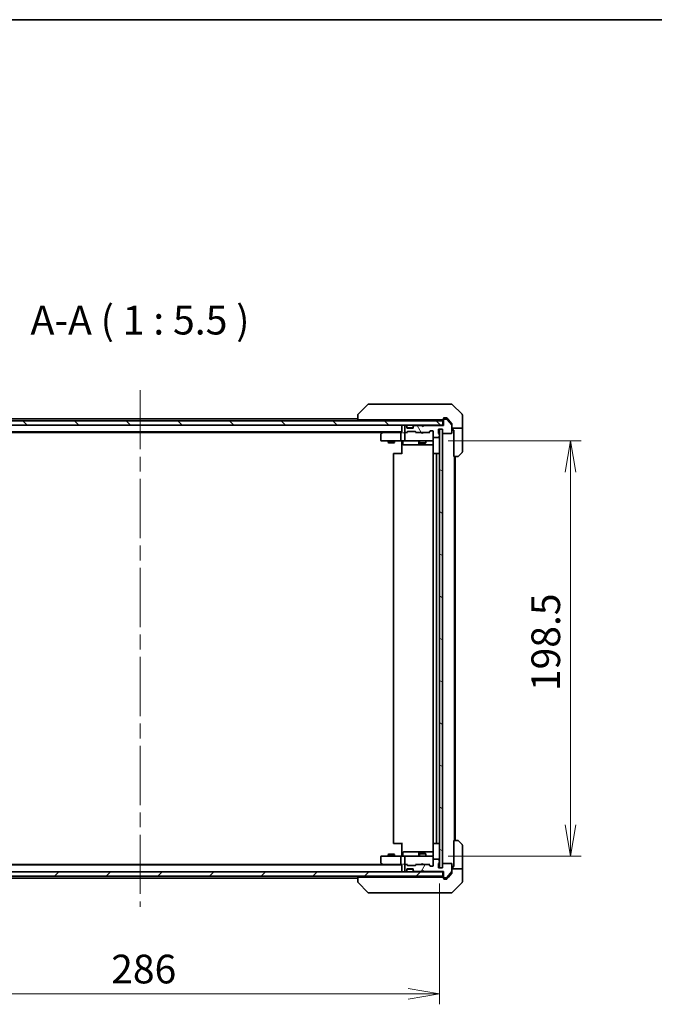
# Model space of a CAD drawing. Units: millimetres. Extents: x 72 to 8734, y 40 to 1586.
# Drawn here: x 3359 to 3662, y 1115 to 1586 of the extents above; entities that cross this region are included whole.
import ezdxf

# ---------------------------------------------------------------- set-up
doc = ezdxf.new("R2010")
doc.units = ezdxf.units.MM
doc.header["$LTSCALE"] = 5
doc.linetypes.add('CHAIN', pattern=[0.3543, 0.2362, -0.0295, 0.0591, -0.0295])
doc.layers.get('Defpoints').update_dxf_attribs({"lineweight": 25})
for name, color, linetype, lineweight in [('Border (ISO)', 7, 'Continuous', 35), ('Centerline (ISO)', 131, 'Continuous', 18), ('Dimension (ISO)', 7, 'Continuous', 18), ('Hatch (ISO)', 1, 'Continuous', 18), ('Symbol (ISO)', 7, 'Continuous', 18), ('Visible (ISO)', 7, 'Continuous', 35)]:
    doc.layers.add(name, color=color, linetype=linetype, lineweight=lineweight)
doc.styles.add('Note Text (TK)', font='MS PGothic.ttf')
doc.dimstyles.new('Default - Method 1b (TK)', dxfattribs={"dimscale": 5, "dimtxt": 2.5, "dimasz": 2.5, "dimexe": 1, "dimexo": 1.5, "dimgap": 1, "dimtad": 1, "dimdsep": 46, "dimtxsty": 'Note Text (TK)', "dimblk": 'OPEN', "dimcen": 0.09, "dimdle": 5, "dimclrd": 100, "dimclre": 100, "dimclrt": 7, "dimadec": 1, "dimazin": 1, "dimtfac": 1, "dimtmove": 0, "dimatfit": 3, "dimldrblk": 'OPEN', "dimfxl": 1, "dimtolj": 1, "dimlwd": -1, "dimlwe": -1, "dimarcsym": 0})

# ---------------------------------------------------------------- blocks, each defined once
blk = doc.blocks.new('Borders tk図枠')
at = {"layer": 'Border (ISO)'}
blk.add_line((14.5, 289), (405.5, 289), dxfattribs=at)
blk = doc.blocks.new('_Open')
at = {"color": 0, "linetype": 'ByBlock', "lineweight": -2}
for p, q in [((-1, 0.167), (0, 0)), ((-1, -0.167), (0, 0)), ((0, 0), (-1, 0))]:
    blk.add_line(p, q, dxfattribs=at)
blk = doc.blocks.new('*D47')
at = {"layer": 'Defpoints', "color": 0}
for p in [(3273.31, 1180.27), (3559.31, 1180.27), (3273.31, 1119.97)]:
    blk.add_point(p, dxfattribs=at)
at = {"layer": 'Dimension (ISO)', "color": 100}
for p, q in [((3273.31, 1172.77), (3273.31, 1114.97)), ((3559.31, 1172.77), (3559.31, 1114.97)), ((3544.31, 1119.97), (3288.31, 1119.97))]:
    blk.add_line(p, q, dxfattribs=at)
at = {"layer": 'Dimension (ISO)', "color": 100, "xscale": 15, "yscale": 15, "zscale": 15, "rotation": 180}
blk.add_blockref('_Open', (3273.31, 1119.97), dxfattribs=at)
at = {"layer": 'Dimension (ISO)', "color": 100, "xscale": 15, "yscale": 15, "zscale": 15}
blk.add_blockref('_Open', (3559.31, 1119.97), dxfattribs=at)
at = {"layer": 'Dimension (ISO)', "color": 7, "insert": (3402.42, 1131.82), "char_height": 12.5, "attachment_point": 4, "style": 'Note Text (TK)'}
blk.add_mtext('\\A1;\\fMS PGothic|b0|i0;{\\H13.6950;286', dxfattribs=at)
blk = doc.blocks.new('*D48')
at = {"layer": 'Defpoints', "color": 0}
for p in [(3556.01, 1384.27), (3556.01, 1185.77), (3622.01, 1185.77)]:
    blk.add_point(p, dxfattribs=at)
at = {"layer": 'Dimension (ISO)', "color": 100}
for p, q in [((3563.51, 1384.27), (3627.01, 1384.27)), ((3622.01, 1369.27), (3622.01, 1200.77)), ((3563.51, 1185.77), (3627.01, 1185.77))]:
    blk.add_line(p, q, dxfattribs=at)
at = {"layer": 'Dimension (ISO)', "color": 100, "xscale": 15, "yscale": 15, "zscale": 15}
for p, rotation in [((3622.01, 1384.27), 90), ((3622.01, 1185.77), 270)]:
    blk.add_blockref('_Open', p, dxfattribs=dict(at, rotation=rotation))
at = {"layer": 'Dimension (ISO)', "color": 7, "insert": (3610.16, 1264.63), "char_height": 12.5, "attachment_point": 4, "rotation": 90, "style": 'Note Text (TK)'}
blk.add_mtext('\\A1;\\fMS PGothic|b0|i0;{\\H13.6950;198.5', dxfattribs=at)

msp = doc.modelspace()

# ---------------------------------------------------------------- hatches: boundary and pattern name
at = {"layer": 'Hatch (ISO)'}
h = msp.add_hatch(dxfattribs=at)
h.set_pattern_fill('ANSI31', color=256, scale=139.7, angle=90.00021, style=0)
h.set_pattern_definition([(135.0002, (1957.75, -43.772), (-12.3478, -12.3479), [])])
h.paths.add_polyline_path([(3271.6069, 1393.7701), (3271.6069, 1391.7701), (3561.0069, 1391.7701), (3561.0069, 1393.7701)])
h = msp.add_hatch(dxfattribs=at)
h.set_pattern_fill('ANSI31', color=256, scale=139.7, angle=75.000175, style=0)
h.set_pattern_definition([(120.0002, (1957.75, -43.772), (-15.12294, -8.7313), [])])
edge = h.paths.add_edge_path()
edge.add_ellipse((3561.6069, 1394.2701), major_axis=(-0.3, 0), ratio=1, start_angle=270, end_angle=360)
edge.add_line((3561.3069, 1394.2701), (3561.3069, 1391.5701))
edge.add_line((3561.3069, 1391.5701), (3551.8069, 1391.5701))
edge.add_line((3551.8069, 1391.5701), (3551.3069, 1391.0701))
edge.add_line((3551.3069, 1391.0701), (3550.8069, 1391.5701))
edge.add_line((3550.8069, 1391.5701), (3547.4312, 1391.5701))
edge.add_ellipse((3547.4312, 1391.2701), major_axis=(-0.3, 0), ratio=1, start_angle=270, end_angle=315)
edge.add_line((3547.2191, 1391.4823), (3546.8948, 1391.158))
edge.add_ellipse((3547.1069, 1390.9459), major_axis=(-0.2121, -0.2121), ratio=1, start_angle=270, end_angle=315)
edge.add_line((3546.8069, 1390.9459), (3546.8069, 1390.5701))
edge.add_ellipse((3546.5069, 1390.5701), major_axis=(0, -0.3), ratio=1, start_angle=0, end_angle=90, ccw=False)
edge.add_line((3546.5069, 1390.2701), (3544.1069, 1390.2701))
edge.add_ellipse((3544.1069, 1390.5701), major_axis=(-0.3, 0), ratio=1, start_angle=0, end_angle=90, ccw=False)
edge.add_line((3543.8069, 1390.5701), (3543.8069, 1390.9459))
edge.add_ellipse((3543.5069, 1390.9459), major_axis=(0, 0.3), ratio=1, start_angle=270, end_angle=315)
edge.add_line((3543.7191, 1391.158), (3543.3948, 1391.4823))
edge.add_ellipse((3543.1827, 1391.2701), major_axis=(-0.2121, 0.2121), ratio=1, start_angle=270, end_angle=315)
edge.add_line((3543.1827, 1391.5701), (3543.1069, 1391.5701))
edge.add_ellipse((3543.1069, 1391.2701), major_axis=(-0.3, 0), ratio=1, start_angle=270, end_angle=360)
edge.add_line((3542.8069, 1391.2701), (3542.8069, 1388.5701))
edge.add_ellipse((3543.1069, 1388.5701), major_axis=(0, -0.3), ratio=1, start_angle=270, end_angle=360)
edge.add_line((3543.1069, 1388.2701), (3543.4827, 1388.2701))
edge.add_ellipse((3543.4827, 1388.5701), major_axis=(0.3, 0), ratio=1, start_angle=270, end_angle=315)
edge.add_line((3543.6948, 1388.358), (3544.0191, 1388.6823))
edge.add_ellipse((3544.2312, 1388.4701), major_axis=(0.2121, 0.2121), ratio=1, start_angle=45, end_angle=90, ccw=False)
edge.add_line((3544.2312, 1388.7701), (3547.7327, 1388.7701))
edge.add_ellipse((3547.7327, 1388.4701), major_axis=(0.3, 0), ratio=1, start_angle=45, end_angle=90, ccw=False)
edge.add_line((3547.9448, 1388.6823), (3548.2691, 1388.358))
edge.add_ellipse((3548.4812, 1388.5701), major_axis=(0.2121, -0.2121), ratio=1, start_angle=270, end_angle=315)
edge.add_line((3548.4812, 1388.2701), (3554.1327, 1388.2701))
edge.add_ellipse((3554.1327, 1388.5701), major_axis=(0.3, 0), ratio=1, start_angle=270, end_angle=315)
edge.add_line((3554.3448, 1388.358), (3554.9691, 1388.9823))
edge.add_ellipse((3555.1812, 1388.7701), major_axis=(0.2121, 0.2121), ratio=1, start_angle=45, end_angle=90, ccw=False)
edge.add_line((3555.1812, 1389.0701), (3556.0069, 1389.0701))
edge.add_ellipse((3556.0069, 1388.7701), major_axis=(0.3, 0), ratio=1, start_angle=0, end_angle=90, ccw=False)
edge.add_line((3556.3069, 1388.7701), (3556.3069, 1386.0701))
edge.add_ellipse((3556.6069, 1386.0701), major_axis=(0, -0.3), ratio=1, start_angle=270, end_angle=360)
edge.add_line((3556.6069, 1385.7701), (3558.9069, 1385.7701))
edge.add_ellipse((3558.9069, 1386.0701), major_axis=(0.3, 0), ratio=1, start_angle=270, end_angle=360)
edge.add_line((3559.2069, 1386.0701), (3559.2069, 1386.4873))
edge.add_ellipse((3559.1069, 1386.7701), major_axis=(0.2828, 0.1), ratio=1, start_angle=270, end_angle=411.057559)
edge.add_line((3559.2069, 1387.053), (3559.2069, 1387.5044))
edge.add_ellipse((3558.9069, 1387.5044), major_axis=(0, 0.3), ratio=1, start_angle=270, end_angle=340.528779)
edge.add_ellipse((3559.1069, 1388.0701), major_axis=(-0.2828, 0.1), ratio=1, start_angle=19.471221, end_angle=90, ccw=False)
edge.add_line((3558.8069, 1388.0701), (3558.8069, 1389.7701))
edge.add_line((3558.8069, 1389.7701), (3560.8069, 1389.7701))
edge.add_line((3560.8069, 1389.7701), (3560.8069, 1388.0701))
edge.add_ellipse((3561.1069, 1388.0701), major_axis=(0, -0.3), ratio=1, start_angle=270, end_angle=360)
edge.add_line((3561.1069, 1387.7701), (3565.0069, 1387.7701))
edge.add_ellipse((3565.0069, 1388.0701), major_axis=(0.3, 0), ratio=1, start_angle=270, end_angle=360)
edge.add_line((3565.3069, 1388.0701), (3565.3069, 1391.4615))
edge.add_ellipse((3565.0069, 1391.4615), major_axis=(0, 0.3), ratio=1, start_angle=270, end_angle=309.805571)
edge.add_line((3565.2374, 1391.6536), (3562.8969, 1394.4622))
edge.add_ellipse((3562.6664, 1394.2701), major_axis=(-0.1921, 0.2305), ratio=1, start_angle=270, end_angle=320.194429)
edge.add_line((3562.6664, 1394.5701), (3561.6069, 1394.5701))
h = msp.add_hatch(dxfattribs=at)
h.set_pattern_fill('ANSI31', color=256, scale=139.7, angle=105.000246, style=0)
h.set_pattern_definition([(150.0002, (1957.75, -43.772), (-8.73119, -15.123), [])])
h.paths.add_polyline_path([(3559.3069, 1180.2701), (3560.8069, 1180.2701), (3560.8069, 1389.7701), (3559.3069, 1389.7701)])
h = msp.add_hatch(dxfattribs=at)
h.set_pattern_fill('ANSI31', color=256, scale=139.7, angle=14.999978, style=0)
h.set_pattern_definition([(60, (1957.75, -43.772), (-15.12297, 8.73126), [])])
edge = h.paths.add_edge_path()
edge.add_ellipse((3561.6069, 1175.7701), major_axis=(0, -0.3), ratio=1, start_angle=270, end_angle=360)
edge.add_line((3561.6069, 1175.4701), (3562.6664, 1175.4701))
edge.add_ellipse((3562.6664, 1175.7701), major_axis=(0.3, 0), ratio=1, start_angle=270, end_angle=320.194429)
edge.add_line((3562.8969, 1175.5781), (3565.2374, 1178.3867))
edge.add_ellipse((3565.0069, 1178.5787), major_axis=(0.1921, 0.2305), ratio=1, start_angle=270, end_angle=309.805571)
edge.add_line((3565.3069, 1178.5787), (3565.3069, 1181.9701))
edge.add_ellipse((3565.0069, 1181.9701), major_axis=(0, 0.3), ratio=1, start_angle=270, end_angle=360)
edge.add_line((3565.0069, 1182.2701), (3561.1069, 1182.2701))
edge.add_ellipse((3561.1069, 1181.9701), major_axis=(-0.3, 0), ratio=1, start_angle=270, end_angle=360)
edge.add_line((3560.8069, 1181.9701), (3560.8069, 1180.2701))
edge.add_line((3560.8069, 1180.2701), (3558.8069, 1180.2701))
edge.add_line((3558.8069, 1180.2701), (3558.8069, 1181.9701))
edge.add_ellipse((3559.1069, 1181.9701), major_axis=(0, 0.3), ratio=1, start_angle=19.471221, end_angle=90, ccw=False)
edge.add_ellipse((3558.9069, 1182.5358), major_axis=(0.2828, 0.1), ratio=1, start_angle=270, end_angle=340.528779)
edge.add_line((3559.2069, 1182.5358), (3559.2069, 1182.9873))
edge.add_ellipse((3559.1069, 1183.2701), major_axis=(0.2828, 0.1), ratio=1, start_angle=270, end_angle=411.057559)
edge.add_line((3559.2069, 1183.553), (3559.2069, 1183.9701))
edge.add_ellipse((3558.9069, 1183.9701), major_axis=(0, 0.3), ratio=1, start_angle=270, end_angle=360)
edge.add_line((3558.9069, 1184.2701), (3556.6069, 1184.2701))
edge.add_ellipse((3556.6069, 1183.9701), major_axis=(-0.3, 0), ratio=1, start_angle=270, end_angle=360)
edge.add_line((3556.3069, 1183.9701), (3556.3069, 1181.2701))
edge.add_ellipse((3556.0069, 1181.2701), major_axis=(0, -0.3), ratio=1, start_angle=0, end_angle=90, ccw=False)
edge.add_line((3556.0069, 1180.9701), (3555.1812, 1180.9701))
edge.add_ellipse((3555.1812, 1181.2701), major_axis=(-0.3, 0), ratio=1, start_angle=45, end_angle=90, ccw=False)
edge.add_line((3554.9691, 1181.058), (3554.3448, 1181.6823))
edge.add_ellipse((3554.1327, 1181.4701), major_axis=(-0.2121, 0.2121), ratio=1, start_angle=270, end_angle=315)
edge.add_line((3554.1327, 1181.7701), (3548.4812, 1181.7701))
edge.add_ellipse((3548.4812, 1181.4701), major_axis=(-0.3, 0), ratio=1, start_angle=270, end_angle=315)
edge.add_line((3548.2691, 1181.6823), (3547.9448, 1181.358))
edge.add_ellipse((3547.7327, 1181.5701), major_axis=(-0.2121, -0.2121), ratio=1, start_angle=45, end_angle=90, ccw=False)
edge.add_line((3547.7327, 1181.2701), (3544.2312, 1181.2701))
edge.add_ellipse((3544.2312, 1181.5701), major_axis=(-0.3, 0), ratio=1, start_angle=45, end_angle=90, ccw=False)
edge.add_line((3544.0191, 1181.358), (3543.6948, 1181.6823))
edge.add_ellipse((3543.4827, 1181.4701), major_axis=(-0.2121, 0.2121), ratio=1, start_angle=270, end_angle=315)
edge.add_line((3543.4827, 1181.7701), (3543.1069, 1181.7701))
edge.add_ellipse((3543.1069, 1181.4701), major_axis=(-0.3, 0), ratio=1, start_angle=270, end_angle=360)
edge.add_line((3542.8069, 1181.4701), (3542.8069, 1178.7701))
edge.add_ellipse((3543.1069, 1178.7701), major_axis=(0, -0.3), ratio=1, start_angle=270, end_angle=360)
edge.add_line((3543.1069, 1178.4701), (3543.1827, 1178.4701))
edge.add_ellipse((3543.1827, 1178.7701), major_axis=(0.3, 0), ratio=1, start_angle=270, end_angle=315)
edge.add_line((3543.3948, 1178.558), (3543.7191, 1178.8823))
edge.add_ellipse((3543.5069, 1179.0944), major_axis=(0.2121, 0.2121), ratio=1, start_angle=270, end_angle=315)
edge.add_line((3543.8069, 1179.0944), (3543.8069, 1179.4701))
edge.add_ellipse((3544.1069, 1179.4701), major_axis=(0, 0.3), ratio=1, start_angle=0, end_angle=90, ccw=False)
edge.add_line((3544.1069, 1179.7701), (3546.5069, 1179.7701))
edge.add_ellipse((3546.5069, 1179.4701), major_axis=(0.3, 0), ratio=1, start_angle=0, end_angle=90, ccw=False)
edge.add_line((3546.8069, 1179.4701), (3546.8069, 1179.0944))
edge.add_ellipse((3547.1069, 1179.0944), major_axis=(0, -0.3), ratio=1, start_angle=270, end_angle=315)
edge.add_line((3546.8948, 1178.8823), (3547.2191, 1178.558))
edge.add_ellipse((3547.4312, 1178.7701), major_axis=(0.2121, -0.2121), ratio=1, start_angle=270, end_angle=315)
edge.add_line((3547.4312, 1178.4701), (3550.8069, 1178.4701))
edge.add_line((3550.8069, 1178.4701), (3551.3069, 1178.9701))
edge.add_line((3551.3069, 1178.9701), (3551.8069, 1178.4701))
edge.add_line((3551.8069, 1178.4701), (3561.3069, 1178.4701))
edge.add_line((3561.3069, 1178.4701), (3561.3069, 1175.7701))
h = msp.add_hatch(dxfattribs=at)
h.set_pattern_fill('ANSI31', color=256, scale=139.7, style=0)
h.set_pattern_definition([(45, (1957.75, -43.772), (-12.34785, 12.34785), [])])
h.paths.add_polyline_path([(3561.0069, 1176.2701), (3561.0069, 1178.2701), (3271.6069, 1178.2701), (3271.6069, 1176.2701)])

# ---------------------------------------------------------------- linework, layer by layer
at = {"layer": 'Centerline (ISO)', "linetype": 'CHAIN', "ltscale": 23.990969}
msp.add_line((3416.3069, 1408.5201), (3416.3069, 1161.5201), dxfattribs=at)
at = {"layer": 'Visible (ISO)'}
for p, q in [((3525.1605, 1401.6237), (3520.4534, 1396.9166)), ((3526.4897, 1401.7701), (3525.514, 1401.7701)), ((3559.5018, 1401.7701), (3526.4897, 1401.7701)), ((3560.9698, 1401.7701), (3559.5018, 1401.7701)), ((3562.3069, 1401.7701), (3560.9698, 1401.7701)), ((3562.3069, 1401.7701), (3565.0998, 1401.7701)), ((3570.1605, 1396.9166), (3565.4534, 1401.6237)), ((3561.0069, 1393.7701), (3271.6069, 1393.7701)), ((3520.3069, 1394.7701), (3312.3069, 1394.7701)), ((3520.3069, 1396.563), (3520.3069, 1396.5629)), ((3520.3069, 1396.5629), (3520.3069, 1394.2701)), ((3521.7884, 1394.2701), (3520.3069, 1394.2701)), ((3521.7884, 1394.2701), (3558.5289, 1394.2701)), ((3541.3069, 1394.2701), (3541.3069, 1393.7701)), ((3549.8069, 1394.2701), (3549.8069, 1393.7701)), ((3552.8069, 1394.2701), (3552.8069, 1393.7701)), ((3560.4606, 1394.2701), (3558.5289, 1394.2701)), ((3560.4606, 1394.2701), (3561.0069, 1394.2701)), ((3561.0069, 1391.7701), (3561.0069, 1393.7701)), ((3561.3069, 1394.5701), (3561.3069, 1394.9701)), ((3561.3069, 1394.5701), (3561.3069, 1394.2701)), ((3561.3069, 1394.2701), (3561.3069, 1391.5701)), ((3561.6069, 1395.2701), (3562.3069, 1395.2701)), ((3562.6664, 1394.5701), (3561.6069, 1394.5701)), ((3562.6664, 1395.2701), (3562.3069, 1395.2701)), ((3563.6403, 1394.2701), (3562.8969, 1395.1622)), ((3565.2374, 1391.6536), (3562.8969, 1394.4622)), ((3565.2374, 1392.3536), (3563.6403, 1394.2701)), ((3570.3069, 1394.2701), (3570.3069, 1396.563)), ((3570.3069, 1390.2701), (3570.3069, 1394.2701)), ((3271.6069, 1391.7701), (3561.0069, 1391.7701)), ((3291.3069, 1388.4701), (3541.3069, 1388.4701)), ((3300.3736, 1388.2701), (3532.2403, 1388.2701)), ((3532.1603, 1388.2101), (3531.4269, 1387.6601)), ((3532.5069, 1388.4701), (3532.1603, 1388.2101)), ((3532.3703, 1387.9701), (3532.2147, 1388.1257)), ((3540.9312, 1388.2701), (3532.3403, 1388.2701)), ((3541.3069, 1388.2701), (3540.9312, 1388.2701)), ((3541.3069, 1391.7701), (3541.3069, 1391.4701)), ((3541.3069, 1391.4701), (3541.3069, 1388.1823)), ((3543.1069, 1388.2701), (3542.7312, 1388.2701)), ((3542.8069, 1391.2701), (3542.8069, 1388.5701)), ((3543.1827, 1391.5701), (3543.1069, 1391.5701)), ((3543.1069, 1388.2701), (3543.4827, 1388.2701)), ((3543.7191, 1391.358), (3543.3948, 1391.6823)), ((3543.7191, 1391.158), (3543.3948, 1391.4823)), ((3543.983, 1388.2701), (3543.4827, 1388.2701)), ((3543.6948, 1388.358), (3544.0191, 1388.6823)), ((3543.7395, 1391.3375), (3543.7191, 1391.358)), ((3543.8069, 1390.9459), (3543.8069, 1391.1459)), ((3543.8069, 1390.5701), (3543.8069, 1390.9459)), ((3543.8069, 1388.2701), (3544.2191, 1388.6822)), ((3543.8241, 1390.4701), (3546.7898, 1390.4701)), ((3546.5069, 1390.2701), (3544.1069, 1390.2701)), ((3544.2312, 1388.7701), (3547.7327, 1388.7701)), ((3546.8069, 1391.1459), (3546.8069, 1390.9459)), ((3546.8069, 1390.9459), (3546.8069, 1390.5701)), ((3546.8948, 1391.358), (3546.8744, 1391.3375)), ((3547.2191, 1391.6823), (3546.8948, 1391.358)), ((3547.2191, 1391.4823), (3546.8948, 1391.158)), ((3550.8069, 1391.5701), (3547.4312, 1391.5701)), ((3548.1569, 1388.2701), (3547.7448, 1388.6822)), ((3547.9448, 1388.6823), (3548.2691, 1388.358)), ((3548.4812, 1388.2701), (3547.9808, 1388.2701)), ((3548.4812, 1388.2701), (3554.1327, 1388.2701)), ((3550.8948, 1391.6823), (3550.8069, 1391.7701)), ((3551.3069, 1391.0701), (3550.8069, 1391.5701)), ((3550.8669, 1388.2101), (3550.8069, 1388.2701)), ((3551.3069, 1387.7701), (3550.8669, 1388.2101)), ((3550.8948, 1391.6823), (3551.3069, 1391.2701)), ((3551.7191, 1391.6823), (3551.3069, 1391.2701)), ((3551.8069, 1391.5701), (3551.3069, 1391.0701)), ((3551.3069, 1391.2701), (3551.3069, 1391.0701)), ((3551.3069, 1387.7701), (3551.7469, 1388.2101)), ((3551.8069, 1391.7701), (3551.7191, 1391.6823)), ((3551.8069, 1388.2701), (3551.7469, 1388.2101)), ((3561.3069, 1391.5701), (3551.8069, 1391.5701)), ((3554.633, 1388.2701), (3554.1327, 1388.2701)), ((3554.3448, 1388.358), (3554.9691, 1388.9823)), ((3555.1691, 1388.9822), (3554.4569, 1388.2701)), ((3555.1812, 1389.0701), (3556.0069, 1389.0701)), ((3556.3069, 1388.7701), (3556.3069, 1386.0701)), ((3558.8069, 1388.0701), (3558.8069, 1389.7701)), ((3558.8069, 1389.7701), (3560.8069, 1389.7701)), ((3560.8069, 1389.7701), (3559.3069, 1389.7701)), ((3559.3069, 1389.7701), (3559.3069, 1180.2701)), ((3560.8069, 1389.7701), (3560.8069, 1388.0701)), ((3560.8069, 1180.2701), (3560.8069, 1389.7701)), ((3561.3069, 1391.7701), (3561.0069, 1391.7701)), ((3565.3069, 1392.1615), (3565.3069, 1391.4615)), ((3565.3069, 1388.0701), (3565.3069, 1391.4615)), ((3570.3069, 1390.2701), (3565.3069, 1390.2701)), ((3565.8069, 1390.2701), (3565.8069, 1389.2701)), ((3565.8069, 1389.2701), (3566.2069, 1389.2701)), ((3566.2069, 1376.7701), (3566.2069, 1389.2701)), ((3570.3069, 1389.2701), (3570.3069, 1390.2701)), ((3570.3069, 1389.2701), (3570.3069, 1378.9772)), ((3531.3069, 1387.4201), (3531.3069, 1384.5701)), ((3531.6069, 1384.2701), (3532.3703, 1384.2701)), ((3532.3703, 1384.2701), (3540.9312, 1384.2701)), ((3534.8069, 1384.2701), (3534.8069, 1383.4201)), ((3534.8069, 1383.4201), (3537.8069, 1383.4201)), ((3535.1137, 1383.2668), (3534.8069, 1383.4201)), ((3537.5002, 1383.2668), (3537.8069, 1383.4201)), ((3537.8069, 1384.2701), (3537.8069, 1383.4201)), ((3540.8069, 1384.5701), (3540.8069, 1387.9701)), ((3543.1069, 1384.2701), (3540.9312, 1384.2701)), ((3541.3069, 1384.0451), (3541.3069, 1384.2624)), ((3541.3069, 1384.0451), (3541.3069, 1383.7701)), ((3541.3069, 1377.9701), (3541.3069, 1383.7701)), ((3541.9082, 1383.9701), (3541.9082, 1382.5701)), ((3542.8069, 1387.9701), (3542.8069, 1384.5701)), ((3543.1069, 1384.2701), (3543.9252, 1384.2701)), ((3543.9252, 1384.2701), (3555.1215, 1384.2701)), ((3549.5124, 1383.9701), (3549.5124, 1382.5701)), ((3549.8069, 1384.2701), (3549.8069, 1383.2201)), ((3552.8069, 1384.2701), (3552.8069, 1383.2201)), ((3555.1215, 1384.2701), (3556.0069, 1384.2701)), ((3556.3069, 1384.5701), (3556.3069, 1386.0701)), ((3556.3069, 1384.5468), (3556.3069, 1384.5701)), ((3556.3968, 1383.7701), (3556.3968, 1378.1842)), ((3556.6069, 1385.7701), (3558.9069, 1385.7701)), ((3559.2069, 1387.053), (3559.2069, 1387.5044)), ((3559.2069, 1386.0701), (3559.2069, 1386.4873)), ((3561.1069, 1387.7701), (3565.0069, 1387.7701)), ((3537.5002, 1383.2668), (3535.1137, 1383.2668)), ((3542.2082, 1382.2701), (3546.1379, 1382.2701)), ((3546.1379, 1382.2701), (3549.8124, 1382.2701)), ((3549.8069, 1383.2201), (3552.8069, 1383.2201)), ((3550.1137, 1383.0668), (3549.8069, 1383.2201)), ((3549.8124, 1382.2701), (3549.984, 1382.2701)), ((3549.984, 1382.2701), (3556.3968, 1382.2701)), ((3552.5002, 1383.0668), (3550.1137, 1383.0668)), ((3552.5002, 1383.0668), (3552.8069, 1383.2201)), ((3537.3069, 1377.9701), (3537.3069, 1192.0701)), ((3537.6069, 1378.2701), (3537.6655, 1378.2701)), ((3538.3726, 1378.2701), (3537.6655, 1378.2701)), ((3538.3726, 1378.2701), (3538.514, 1378.2701)), ((3540.8927, 1378.2701), (3538.514, 1378.2701)), ((3540.8927, 1378.2701), (3541.3069, 1378.2701)), ((3556.3069, 1377.9701), (3556.3069, 1192.0701)), ((3556.6069, 1378.2701), (3556.6655, 1378.2701)), ((3557.3726, 1378.2701), (3556.6655, 1378.2701)), ((3557.3726, 1378.2701), (3557.514, 1378.2701)), ((3557.7069, 1378.2701), (3557.514, 1378.2701)), ((3559.0069, 1378.2701), (3557.7069, 1378.2701)), ((3558.0069, 1192.0701), (3558.0069, 1377.9701)), ((3568.0998, 1376.7701), (3566.2069, 1376.7701)), ((3566.5069, 1193.2701), (3566.5069, 1376.7701)), ((3566.8069, 1193.2701), (3566.8069, 1376.7701)), ((3570.1605, 1378.6237), (3568.4534, 1376.9166)), ((3537.6655, 1191.7701), (3537.6069, 1191.7701)), ((3537.6655, 1191.7701), (3538.3726, 1191.7701)), ((3538.514, 1191.7701), (3538.3726, 1191.7701)), ((3538.514, 1191.7701), (3540.8927, 1191.7701)), ((3541.3069, 1191.7701), (3540.8927, 1191.7701)), ((3541.3069, 1186.2701), (3541.3069, 1192.0701)), ((3556.3968, 1191.8561), (3556.3968, 1186.2701)), ((3556.6655, 1191.7701), (3556.6069, 1191.7701)), ((3556.6655, 1191.7701), (3557.3726, 1191.7701)), ((3557.514, 1191.7701), (3557.3726, 1191.7701)), ((3557.514, 1191.7701), (3557.7069, 1191.7701)), ((3557.7069, 1191.7701), (3559.0069, 1191.7701)), ((3566.2069, 1180.7701), (3566.2069, 1193.2701)), ((3566.2069, 1193.2701), (3568.0998, 1193.2701)), ((3568.4534, 1193.1237), (3570.1605, 1191.4166)), ((3570.3069, 1180.7701), (3570.3069, 1191.063)), ((3532.3703, 1185.7701), (3531.6069, 1185.7701)), ((3540.9312, 1185.7701), (3532.3703, 1185.7701)), ((3535.1137, 1186.7735), (3534.8069, 1186.6201)), ((3537.8069, 1186.6201), (3534.8069, 1186.6201)), ((3534.8069, 1185.7701), (3534.8069, 1186.6201)), ((3535.1137, 1186.7735), (3537.5002, 1186.7735)), ((3537.5002, 1186.7735), (3537.8069, 1186.6201)), ((3537.8069, 1185.7701), (3537.8069, 1186.6201)), ((3540.9312, 1185.7701), (3543.1069, 1185.7701)), ((3541.3069, 1186.2701), (3541.3069, 1185.9952)), ((3541.3069, 1185.7779), (3541.3069, 1185.9952)), ((3541.9082, 1186.0701), (3541.9082, 1187.4701)), ((3546.1379, 1187.7701), (3542.2082, 1187.7701)), ((3543.9252, 1185.7701), (3543.1069, 1185.7701)), ((3555.1215, 1185.7701), (3543.9252, 1185.7701)), ((3549.8124, 1187.7701), (3546.1379, 1187.7701)), ((3549.5124, 1187.4701), (3549.5124, 1186.0701)), ((3550.1137, 1186.9735), (3549.8069, 1186.8201)), ((3552.8069, 1186.8201), (3549.8069, 1186.8201)), ((3549.8069, 1185.7701), (3549.8069, 1186.8201)), ((3549.984, 1187.7701), (3549.8124, 1187.7701)), ((3556.3968, 1187.7701), (3549.984, 1187.7701)), ((3550.1137, 1186.9735), (3552.5002, 1186.9735)), ((3552.5002, 1186.9735), (3552.8069, 1186.8201)), ((3552.8069, 1185.7701), (3552.8069, 1186.8201)), ((3556.0069, 1185.7701), (3555.1215, 1185.7701)), ((3541.3069, 1181.5701), (3291.3069, 1181.5701)), ((3532.2403, 1181.7701), (3300.3736, 1181.7701)), ((3531.3069, 1185.4701), (3531.3069, 1182.6201)), ((3531.4269, 1182.3801), (3532.1603, 1181.8301)), ((3532.1603, 1181.8301), (3532.5069, 1181.5701)), ((3532.3703, 1182.0701), (3532.2147, 1181.9145)), ((3532.3403, 1181.7701), (3540.9312, 1181.7701)), ((3540.8069, 1182.0701), (3540.8069, 1185.4701)), ((3540.9312, 1181.7701), (3541.3069, 1181.7701)), ((3541.3069, 1181.858), (3541.3069, 1178.5701)), ((3542.7312, 1181.7701), (3543.1069, 1181.7701)), ((3542.8069, 1185.4701), (3542.8069, 1182.0701)), ((3542.8069, 1181.4701), (3542.8069, 1178.7701)), ((3543.4827, 1181.7701), (3543.1069, 1181.7701)), ((3543.4827, 1181.7701), (3543.983, 1181.7701)), ((3544.0191, 1181.358), (3543.6948, 1181.6823)), ((3544.2191, 1181.358), (3543.8069, 1181.7701)), ((3547.7327, 1181.2701), (3544.2312, 1181.2701)), ((3548.1569, 1181.7701), (3547.7448, 1181.358)), ((3548.2691, 1181.6823), (3547.9448, 1181.358)), ((3547.9808, 1181.7701), (3548.4812, 1181.7701)), ((3554.1327, 1181.7701), (3548.4812, 1181.7701)), ((3550.8069, 1181.7701), (3550.8669, 1181.8301)), ((3551.3069, 1182.2701), (3550.8669, 1181.8301)), ((3551.3069, 1182.2701), (3551.7469, 1181.8301)), ((3551.7469, 1181.8301), (3551.8069, 1181.7701)), ((3554.1327, 1181.7701), (3554.633, 1181.7701)), ((3554.9691, 1181.058), (3554.3448, 1181.6823)), ((3555.1691, 1181.058), (3554.4569, 1181.7701)), ((3556.3069, 1185.4701), (3556.3069, 1185.4934)), ((3556.3069, 1183.9701), (3556.3069, 1185.4701)), ((3556.3069, 1183.9701), (3556.3069, 1181.2701)), ((3558.9069, 1184.2701), (3556.6069, 1184.2701)), ((3558.8069, 1180.2701), (3558.8069, 1181.9701)), ((3559.2069, 1183.553), (3559.2069, 1183.9701)), ((3559.2069, 1182.5358), (3559.2069, 1182.9873)), ((3560.8069, 1181.9701), (3560.8069, 1180.2701)), ((3565.0069, 1182.2701), (3561.1069, 1182.2701)), ((3565.3069, 1178.5787), (3565.3069, 1181.9701)), ((3561.0069, 1178.2701), (3271.6069, 1178.2701)), ((3541.3069, 1178.5701), (3541.3069, 1178.2701)), ((3543.1069, 1178.4701), (3543.1827, 1178.4701)), ((3543.3948, 1178.558), (3543.7191, 1178.8823)), ((3543.3948, 1178.358), (3543.7191, 1178.6823)), ((3543.7191, 1178.6823), (3543.7395, 1178.7027)), ((3543.8069, 1179.0944), (3543.8069, 1179.4701)), ((3543.8069, 1178.8944), (3543.8069, 1179.0944)), ((3543.8241, 1179.5701), (3546.7898, 1179.5701)), ((3544.1069, 1179.7701), (3546.5069, 1179.7701)), ((3546.8069, 1179.4701), (3546.8069, 1179.0944)), ((3546.8069, 1179.0944), (3546.8069, 1178.8944)), ((3546.8744, 1178.7027), (3546.8948, 1178.6823)), ((3546.8948, 1178.8823), (3547.2191, 1178.558)), ((3546.8948, 1178.6823), (3547.2191, 1178.358)), ((3547.4312, 1178.4701), (3550.8069, 1178.4701)), ((3550.8069, 1178.4701), (3551.3069, 1178.9701)), ((3550.8069, 1178.2701), (3550.8948, 1178.358)), ((3551.3069, 1178.7701), (3550.8948, 1178.358)), ((3551.3069, 1178.9701), (3551.3069, 1178.7701)), ((3551.3069, 1178.9701), (3551.8069, 1178.4701)), ((3551.7191, 1178.358), (3551.3069, 1178.7701)), ((3551.7191, 1178.358), (3551.8069, 1178.2701)), ((3551.8069, 1178.4701), (3561.3069, 1178.4701)), ((3556.0069, 1180.9701), (3555.1812, 1180.9701)), ((3560.8069, 1180.2701), (3558.8069, 1180.2701)), ((3559.3069, 1180.2701), (3560.8069, 1180.2701)), ((3561.0069, 1178.2701), (3561.3069, 1178.2701)), ((3561.0069, 1176.2701), (3561.0069, 1178.2701)), ((3561.3069, 1178.4701), (3561.3069, 1175.7701)), ((3562.8969, 1175.5781), (3565.2374, 1178.3867)), ((3563.6403, 1175.7701), (3565.2374, 1177.6867)), ((3565.3069, 1179.7701), (3570.3069, 1179.7701)), ((3565.3069, 1178.5787), (3565.3069, 1177.8787)), ((3566.2069, 1180.7701), (3565.8069, 1180.7701)), ((3565.8069, 1180.7701), (3565.8069, 1179.7701)), ((3570.3069, 1179.7701), (3570.3069, 1180.7701)), ((3570.3069, 1179.7701), (3570.3069, 1175.7701)), ((3271.6069, 1176.2701), (3561.0069, 1176.2701)), ((3312.3069, 1175.2701), (3520.3069, 1175.2701)), ((3520.3069, 1175.7701), (3520.3069, 1173.4773)), ((3520.3069, 1175.7701), (3521.7884, 1175.7701)), ((3520.3069, 1173.4773), (3520.3069, 1173.4772)), ((3525.1605, 1168.4166), (3520.4534, 1173.1237)), ((3558.5289, 1175.7701), (3521.7884, 1175.7701)), ((3541.3069, 1176.2701), (3541.3069, 1175.7701)), ((3549.8069, 1175.7701), (3549.8069, 1176.2701)), ((3552.8069, 1175.7701), (3552.8069, 1176.2701)), ((3558.5289, 1175.7701), (3560.4606, 1175.7701)), ((3561.0069, 1175.7701), (3560.4606, 1175.7701)), ((3561.3069, 1175.7701), (3561.3069, 1175.4701)), ((3561.3069, 1175.0701), (3561.3069, 1175.4701)), ((3561.6069, 1175.4701), (3562.6664, 1175.4701)), ((3562.3069, 1174.7701), (3561.6069, 1174.7701)), ((3562.3069, 1174.7701), (3562.6664, 1174.7701)), ((3562.8969, 1174.8781), (3563.6403, 1175.7701)), ((3565.4534, 1168.4166), (3570.1605, 1173.1237)), ((3570.3069, 1175.7701), (3570.3069, 1173.4772)), ((3525.514, 1168.2701), (3526.4897, 1168.2701)), ((3526.4897, 1168.2701), (3559.5018, 1168.2701)), ((3559.5018, 1168.2701), (3560.9698, 1168.2701)), ((3560.9698, 1168.2701), (3562.3069, 1168.2701)), ((3565.0998, 1168.2701), (3562.3069, 1168.2701))]:
    msp.add_line(p, q, dxfattribs=at)
for centre, radius, start, end in [((3525.514, 1401.2701), 0.5, 90, 135), ((3565.0998, 1401.2701), 0.5, 45, 90), ((3520.8069, 1396.563), 0.5, 135, 180), ((3561.0069, 1394.5701), 0.3, 270, 0), ((3561.6069, 1394.9701), 0.3, 90, 180), ((3561.6069, 1394.2701), 0.3, 90, 180), ((3562.6664, 1394.2701), 0.3, 39.805571, 90), ((3569.8069, 1396.563), 0.5, 0, 45), ((3532.3403, 1387.9701), 0.3, 113.437984, 126.869898), ((3532.3403, 1387.9701), 0.3, 90, 113.437984), ((3541.6069, 1391.4701), 0.3, 90, 180), ((3543.1069, 1391.2701), 0.3, 90, 180), ((3543.1069, 1388.5701), 0.3, 180, 270), ((3543.1069, 1387.9701), 0.3, 148.755545, 180), ((3543.1069, 1387.9701), 0.3, 90, 113.437996), ((3543.1827, 1391.4701), 0.3, 45, 90), ((3543.1827, 1391.2701), 0.3, 45, 90), ((3543.4827, 1388.5701), 0.3, 270, 315), ((3543.5069, 1391.1459), 0.3, 0, 45), ((3543.5069, 1390.9459), 0.3, 0, 45), ((3544.1069, 1390.5701), 0.3, 180, 270), ((3544.2312, 1388.4701), 0.3, 90, 135), ((3546.5069, 1390.5701), 0.3, 270, 0), ((3547.1069, 1391.1459), 0.3, 135, 180), ((3547.1069, 1390.9459), 0.3, 135, 180), ((3547.4312, 1391.4701), 0.3, 90, 135), ((3547.4312, 1391.2701), 0.3, 90, 135), ((3547.7327, 1388.4701), 0.3, 45, 90), ((3548.4812, 1388.5701), 0.3, 225, 270), ((3551.1069, 1391.4701), 0.3, 135, 163.125506), ((3551.5069, 1391.4701), 0.3, 16.874494, 45), ((3554.1327, 1388.5701), 0.3, 270, 315), ((3555.1812, 1388.7701), 0.3, 90, 135), ((3556.0069, 1388.7701), 0.3, 0, 90), ((3559.1069, 1388.0701), 0.3, 180, 250.528779), ((3561.1069, 1388.0701), 0.3, 180, 270), ((3565.0069, 1388.0701), 0.3, 270, 0), ((3565.0069, 1391.4615), 0.3, 0, 39.805571), ((3531.6069, 1387.4201), 0.3, 126.869898, 180), ((3531.6069, 1384.5701), 0.3, 180, 270), ((3541.6082, 1383.9701), 0.3, 0, 90), ((3543.1069, 1384.5701), 0.3, 180, 270), ((3549.2124, 1383.9701), 0.3, 0, 90), ((3555.8069, 1383.7701), 0.5, 75.522488, 90), ((3556.0069, 1384.5447), 0.3, 255.522488, 0), ((3556.0069, 1384.5701), 0.3, 270, 0), ((3556.6069, 1386.0701), 0.3, 180, 270), ((3558.9069, 1386.0701), 0.3, 270, 0), ((3558.9069, 1387.5044), 0.3, 0, 70.528779), ((3559.1069, 1386.7701), 0.3, 289.471221, 70.528779), ((3542.2082, 1382.5701), 0.3, 180, 270), ((3549.8124, 1382.5701), 0.3, 180, 270), ((3569.8069, 1378.9772), 0.5, 315, 0), ((3537.6069, 1377.9701), 0.3, 90, 180), ((3556.6069, 1377.9701), 0.3, 90, 180), ((3557.7069, 1377.9701), 0.3, 0, 90), ((3559.0069, 1377.9701), 0.3, 0, 90), ((3568.0998, 1377.2701), 0.5, 270, 315), ((3537.6069, 1192.0701), 0.3, 180, 270), ((3556.6069, 1192.0701), 0.3, 180, 270), ((3557.7069, 1192.0701), 0.3, 270, 0), ((3559.0069, 1192.0701), 0.3, 270, 0), ((3568.0998, 1192.7701), 0.5, 45, 90), ((3569.8069, 1191.063), 0.5, 0, 45), ((3531.6069, 1185.4701), 0.3, 90, 180), ((3541.6082, 1186.0701), 0.3, 270, 0), ((3542.2082, 1187.4701), 0.3, 90, 180), ((3543.1069, 1185.4701), 0.3, 90, 180), ((3549.2124, 1186.0701), 0.3, 270, 0), ((3549.8124, 1187.4701), 0.3, 90, 180), ((3555.8069, 1186.2701), 0.5, 270, 284.477512), ((3556.0069, 1185.4955), 0.3, 0, 104.477512), ((3556.0069, 1185.4701), 0.3, 0, 90), ((3531.6069, 1182.6201), 0.3, 180, 233.130102), ((3532.3403, 1182.0701), 0.3, 233.130102, 246.562021), ((3532.3403, 1182.0701), 0.3, 246.562004, 270), ((3543.1069, 1182.0701), 0.3, 180, 211.244455), ((3543.1069, 1181.4701), 0.3, 90, 180), ((3543.1069, 1182.0701), 0.3, 246.562016, 270), ((3543.4827, 1181.4701), 0.3, 45, 90), ((3544.2312, 1181.5701), 0.3, 225, 270), ((3547.7327, 1181.5701), 0.3, 270, 315), ((3548.4812, 1181.4701), 0.3, 90, 135), ((3554.1327, 1181.4701), 0.3, 45, 90), ((3555.1812, 1181.2701), 0.3, 225, 270), ((3556.0069, 1181.2701), 0.3, 270, 0), ((3556.6069, 1183.9701), 0.3, 90, 180), ((3559.1069, 1181.9701), 0.3, 109.471221, 180), ((3558.9069, 1183.9701), 0.3, 0, 90), ((3558.9069, 1182.5358), 0.3, 289.471221, 0), ((3559.1069, 1183.2701), 0.3, 289.471221, 70.528779), ((3561.1069, 1181.9701), 0.3, 90, 180), ((3565.0069, 1181.9701), 0.3, 0, 90), ((3541.6069, 1178.5701), 0.3, 180, 270), ((3543.1069, 1178.7701), 0.3, 180, 270), ((3543.1827, 1178.7701), 0.3, 270, 315), ((3543.1827, 1178.5701), 0.3, 270, 315), ((3543.5069, 1179.0944), 0.3, 315, 0), ((3543.5069, 1178.8944), 0.3, 315, 0), ((3544.1069, 1179.4701), 0.3, 90, 180), ((3546.5069, 1179.4701), 0.3, 0, 90), ((3547.1069, 1179.0944), 0.3, 180, 225), ((3547.1069, 1178.8944), 0.3, 180, 225), ((3547.4312, 1178.7701), 0.3, 225, 270), ((3547.4312, 1178.5701), 0.3, 225, 270), ((3551.1069, 1178.5701), 0.3, 196.874494, 225), ((3551.5069, 1178.5701), 0.3, 315, 343.125506), ((3565.0069, 1178.5787), 0.3, 320.194429, 0), ((3520.8069, 1173.4772), 0.5, 180, 225), ((3561.0069, 1175.4701), 0.3, 0, 90), ((3561.6069, 1175.7701), 0.3, 180, 270), ((3561.6069, 1175.0701), 0.3, 180, 270), ((3562.6664, 1175.7701), 0.3, 270, 320.194429), ((3569.8069, 1173.4772), 0.5, 315, 0), ((3525.514, 1168.7701), 0.5, 225, 270), ((3565.0998, 1168.7701), 0.5, 270, 315)]:
    msp.add_arc(centre, radius, start, end, dxfattribs=at)
for centre, major_axis, ratio, start_param, end_param in [((3532.3703, 1387.9927), (0.2411, 0.4823), 0.37002441, 1.47901306, 1.75373989), ((3540.9312, 1387.9701), (0, -0.3), 0.41421356, 3.14159265, 4.71238898), ((3541.6069, 1387.9701), (0.2772, -0.2772), 0.41421356, 3.53429174, 4.3196899), ((3542.4312, 1387.9701), (0.2772, 0.2772), 0.41421356, 1.17809725, 1.96349541), ((3542.7312, 1387.9701), (-0.4243, 0), 0.70710678, 4.71238898, 5.49778714), ((3543.1069, 1387.9927), (-0.2515, 0.483), 0.33843751, 1.12161563, 1.39634246), ((3543.1392, 1387.9701), (-0.6487, 0.2044), 0.33843751, 4.81863915, 5.05307036), ((3544.0862, 1387.9701), (0.1246, -0.2958), 0.40041045, 2.33106693, 2.97456804), ((3544.4312, 1388.4701), (-0.3, 0), 0.99985076, 4.71238898, 5.49786177), ((3547.5326, 1388.4701), (0.3, 0), 0.99985076, 0.78532354, 1.57079633), ((3547.8777, 1387.9701), (-0.1246, -0.2958), 0.40041045, 3.30861727, 3.95211838), ((3554.7362, 1387.9701), (0.1246, -0.2958), 0.40041045, 2.33106693, 2.97456804), ((3555.3812, 1388.7701), (-0.3, 0), 0.99985076, 4.71238898, 5.49786177), ((3540.9312, 1384.5701), (0, -0.3), 0.41421356, 4.71238898, 6.28318531), ((3540.9312, 1185.4701), (0, -0.3), 0.41421356, 3.14159265, 4.71238898), ((3532.3703, 1182.0476), (0.2411, -0.4823), 0.37002441, 4.52944541, 4.80417225), ((3540.9312, 1182.0701), (0, -0.3), 0.41421356, 4.71238898, 6.28318531), ((3541.6069, 1182.0701), (0.2772, 0.2772), 0.41421356, 1.96349541, 2.74889357), ((3542.4312, 1182.0701), (-0.2772, 0.2772), 0.41421356, 1.17809725, 1.96349541), ((3542.7312, 1182.0701), (-0.4243, 0), 0.70710678, 0.78539816, 1.57079633), ((3543.1069, 1182.0476), (-0.2515, -0.483), 0.33843751, 4.88684285, 5.16156968), ((3543.1392, 1182.0701), (-0.6487, -0.2044), 0.33843751, 1.23011504, 1.46454615), ((3544.0862, 1182.0701), (0.1246, 0.2958), 0.40041045, 3.30861727, 3.95211838), ((3544.4312, 1181.5701), (-0.3, 0), 0.99985076, 0.78532354, 1.57079633), ((3547.5326, 1181.5701), (0.3, 0), 0.99985076, 4.71238898, 5.49786177), ((3547.8777, 1182.0701), (-0.1246, 0.2958), 0.40041045, 2.33106693, 2.97456804), ((3554.7362, 1182.0701), (0.1246, 0.2958), 0.40041045, 3.30861727, 3.95211838), ((3555.3812, 1181.2701), (-0.3, 0), 0.99985076, 0.78532354, 1.57079633)]:
    msp.add_ellipse(centre, major_axis=major_axis, ratio=ratio, start_param=start_param, end_param=end_param, dxfattribs=at)
for points, knots in [([(3562.8969, 1395.1622), (3562.891, 1395.1692), (3562.8849, 1395.1759), (3562.852, 1395.2088), (3562.8183, 1395.2319), (3562.7443, 1395.2626), (3562.7041, 1395.2701), (3562.6664, 1395.2701)], [0.1103900742, 0.1103900742, 0.1103900742, 0.1103900742, 0.1130634845, 0.1130634845, 0.1243846834, 0.1243846834, 0.1357058823, 0.1357058823, 0.1357058823, 0.1357058823]), ([(3532.2209, 1388.2454), (3532.22, 1388.243), (3532.2191, 1388.2404), (3532.2138, 1388.2232), (3532.2113, 1388.2038), (3532.2109, 1388.1666), (3532.2121, 1388.1458), (3532.2147, 1388.1257)], [0.3810312192, 0.3810312192, 0.3810312192, 0.3810312192, 0.382741903, 0.382741903, 0.3917616542, 0.3917616542, 0.3985536381, 0.3985536381, 0.3985536381, 0.3985536381]), ([(3542.9876, 1388.2454), (3542.9813, 1388.2427), (3542.9753, 1388.2398), (3542.9428, 1388.223), (3542.9136, 1388.2015), (3542.8775, 1388.1646), (3542.8621, 1388.145), (3542.8504, 1388.1257)], [0.250886766, 0.250886766, 0.250886766, 0.250886766, 0.2528779694, 0.2528779694, 0.2619584182, 0.2619584182, 0.268388032, 0.268388032, 0.268388032, 0.268388032]), ([(3565.3069, 1392.1615), (3565.3069, 1392.1998), (3565.2992, 1392.2403), (3565.272, 1392.3053), (3565.2559, 1392.3312), (3565.2374, 1392.3536)], [0.093260715, 0.093260715, 0.093260715, 0.093260715, 0.1047444472, 0.1047444472, 0.1134564756, 0.1134564756, 0.1134564756, 0.1134564756]), ([(3540.1444, 1384.2701), (3540.2138, 1384.2701), (3540.2856, 1384.2676), (3540.434, 1384.2607), (3540.5106, 1384.2563), (3540.6675, 1384.2489), (3540.748, 1384.2461), (3540.9099, 1384.2441), (3540.9913, 1384.2451), (3541.1516, 1384.2501), (3541.2304, 1384.2541), (3541.3069, 1384.2581)], [0, 0, 0, 0, 0.022954349, 0.022954349, 0.045908698, 0.045908698, 0.068863048, 0.068863048, 0.091817397, 0.091817397, 0.114771746, 0.114771746, 0.114771746, 0.114771746]), ([(3556.0275, 1384.2454), (3556.0418, 1384.2409), (3556.0556, 1384.236), (3556.1293, 1384.2066), (3556.1953, 1384.1645), (3556.2649, 1384.098), (3556.2873, 1384.0726), (3556.3069, 1384.0451)], [0.0906267725, 0.0906267725, 0.0906267725, 0.0906267725, 0.0948543073, 0.0948543073, 0.1144259318, 0.1144259318, 0.1237212871, 0.1237212871, 0.1237212871, 0.1237212871]), ([(3556.3968, 1383.7701), (3556.3968, 1383.8304), (3556.3816, 1383.9011), (3556.3445, 1383.9857), (3556.3273, 1384.0165), (3556.3069, 1384.0451)], [0.1514440253, 0.1514440253, 0.1514440253, 0.1514440253, 0.1695183242, 0.1695183242, 0.1791667634, 0.1791667634, 0.1791667634, 0.1791667634]), ([(3540.1444, 1185.7701), (3540.2138, 1185.7701), (3540.2856, 1185.7726), (3540.434, 1185.7796), (3540.5106, 1185.784), (3540.6675, 1185.7913), (3540.748, 1185.7942), (3540.9099, 1185.7961), (3540.9913, 1185.7951), (3541.1516, 1185.7901), (3541.2304, 1185.7861), (3541.3069, 1185.7821)], [0, 0, 0, 0, 0.022954349, 0.022954349, 0.045908698, 0.045908698, 0.068863048, 0.068863048, 0.091817397, 0.091817397, 0.114771746, 0.114771746, 0.114771746, 0.114771746]), ([(3556.3069, 1185.9952), (3556.2873, 1185.9676), (3556.2649, 1185.9422), (3556.1953, 1185.8758), (3556.1293, 1185.8337), (3556.0556, 1185.8042), (3556.0418, 1185.7993), (3556.0275, 1185.7949)], [-0.1237212871, -0.1237212871, -0.1237212871, -0.1237212871, -0.1144259318, -0.1144259318, -0.0948543073, -0.0948543073, -0.0906267725, -0.0906267725, -0.0906267725, -0.0906267725]), ([(3556.3069, 1185.9952), (3556.3273, 1186.0237), (3556.3445, 1186.0545), (3556.3816, 1186.1392), (3556.3968, 1186.2099), (3556.3968, 1186.2701)], [0.1237212871, 0.1237212871, 0.1237212871, 0.1237212871, 0.1333697264, 0.1333697264, 0.1514440253, 0.1514440253, 0.1514440253, 0.1514440253]), ([(3532.2209, 1181.7949), (3532.2199, 1181.7976), (3532.2189, 1181.8005), (3532.2139, 1181.8172), (3532.2111, 1181.8387), (3532.211, 1181.8757), (3532.2122, 1181.8953), (3532.2147, 1181.9145)], [0.250886766, 0.250886766, 0.250886766, 0.250886766, 0.2528779694, 0.2528779694, 0.2619584182, 0.2619584182, 0.268388032, 0.268388032, 0.268388032, 0.268388032]), ([(3542.9876, 1181.7949), (3542.9821, 1181.7973), (3542.9766, 1181.7998), (3542.9427, 1181.8171), (3542.9164, 1181.8364), (3542.8791, 1181.8736), (3542.8626, 1181.8944), (3542.8504, 1181.9145)], [0.3810312192, 0.3810312192, 0.3810312192, 0.3810312192, 0.382741903, 0.382741903, 0.3917616542, 0.3917616542, 0.3985536381, 0.3985536381, 0.3985536381, 0.3985536381]), ([(3565.2374, 1177.6867), (3565.2562, 1177.7094), (3565.2727, 1177.7361), (3565.2994, 1177.8013), (3565.3069, 1177.8411), (3565.3069, 1177.8787)], [-0.0201836507, -0.0201836507, -0.0201836507, -0.0201836507, -0.0112759257, -0.0112759257, 0, 0, 0, 0]), ([(3562.6664, 1174.7701), (3562.7041, 1174.7701), (3562.7443, 1174.7777), (3562.8183, 1174.8083), (3562.852, 1174.8314), (3562.8849, 1174.8644), (3562.891, 1174.8711), (3562.8969, 1174.8781)], [0.1356732242, 0.1356732242, 0.1356732242, 0.1356732242, 0.1469944231, 0.1469944231, 0.158315622, 0.158315622, 0.1609890322, 0.1609890322, 0.1609890322, 0.1609890322])]:
    msp.add_open_spline(points, degree=3, knots=knots, dxfattribs=at)

# ---------------------------------------------------------------- block references
at = {"xscale": 5.5, "yscale": 5.5, "zscale": 5.5}
msp.add_blockref('Borders tk図枠', (1957.75, -4), dxfattribs=at)

# ---------------------------------------------------------------- texts
at = {"layer": 'Symbol (ISO)', "color": 7, "insert": (3363.8657, 1430.7602), "char_height": 13.75, "attachment_point": 7, "style": 'Note Text (TK)'}
msp.add_mtext('A-A ( 1 : 5.5 )', dxfattribs=at)

# ---------------------------------------------------------------- dimensions: what is measured, and where the dimension line sits
at = {"layer": 'Dimension (ISO)', "color": 100}
for base, p1, p2, angle, override, picture, middle in [((3622.0069, 1185.7701), (3556.0069, 1384.2701), (3556.0069, 1185.7701), 270, {"dimasz": 3, "dimgap": 1, "dimdec": 1, "dimtol": 0, "dimlim": 0, "dimtp": 0, "dimtm": 0, "dimtdec": 1, "dimtofl": 0, "dimatfit": 1}, '*D48', (3622.0069, 1285.0201)), ((3273.3069, 1119.9726), (3559.3069, 1180.2701), (3273.3069, 1180.2701), 180, {"dimasz": 3, "dimgap": 1, "dimdec": 0, "dimtol": 0, "dimlim": 0, "dimtp": 0, "dimtm": 0, "dimtdec": 0, "dimtofl": 0, "dimatfit": 1}, '*D47', (3416.3069, 1119.9726))]:
    dim = msp.add_linear_dim(base=base, p1=p1, p2=p2, angle=angle, text='\\fMS PGothic|b0|i0;{\\H13.6950;<>', dimstyle='Default - Method 1b (TK)', override=override, dxfattribs=at)
    dim.commit()
    dim.dimension.update_dxf_attribs({"geometry": picture, "text_midpoint": middle, "dimtype": 160})

doc.saveas('drawing.dxf')
